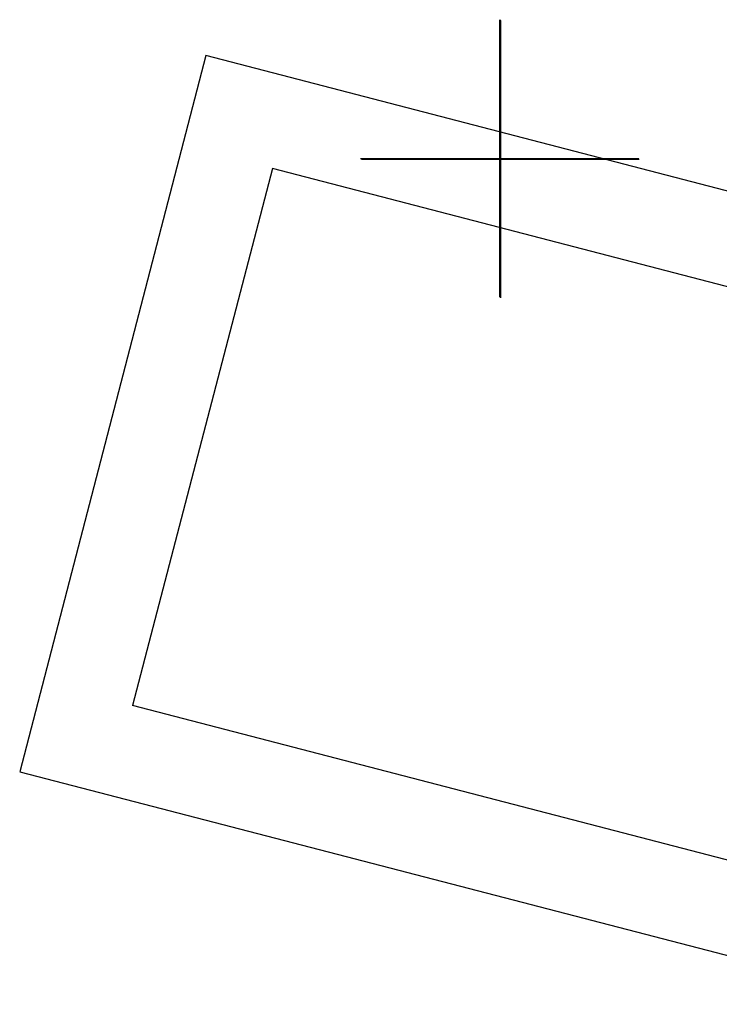
# Model space of a CAD drawing. Extents: x 545460 to 1092655, y 6583769 to 13168131.
# Drawn here: x 546750 to 546758, y 6584108 to 6584119 of the extents above; entities that cross this region are included whole.
import ezdxf

# ---------------------------------------------------------------- set-up
doc = ezdxf.new("R2010")
doc.units = 0
doc.layers.get('0').update_dxf_attribs({"linetype": 'CONTINUOUS'})
doc.layers.add('Autod', color=7, linetype='CONTINUOUS')
doc.layers.add('RISTID', color=7, linetype='CONTINUOUS')

# ---------------------------------------------------------------- blocks, each defined once
blk = doc.blocks.new('rist')
for p, q in [((0, 3), (0, -3)), ((-3, 0), (3, 0))]:
    blk.add_line(p, q)

msp = doc.modelspace()

# ---------------------------------------------------------------- linework, layer by layer
at = {"layer": 'Autod', "color": 9, "linetype": 'Continuous'}
for p, q in [((546752.306, 6584118.254), (546750.294, 6584110.511)), ((546761.985, 6584115.739), (546752.306, 6584118.254)), ((546760.767, 6584115.019), (546753.025, 6584117.034)), ((546759.256, 6584109.212), (546751.514, 6584111.227)), ((546750.294, 6584110.511), (546759.973, 6584107.996))]:
    msp.add_line(p, q, dxfattribs=at)
at = {"layer": 'Autod', "color": 254, "linetype": 'Continuous'}
msp.add_line((546753.025, 6584117.034), (546751.514, 6584111.227), dxfattribs=at)

# ---------------------------------------------------------------- block references
at = {"layer": 'RISTID', "color": 7, "lineweight": 25, "ltscale": 0.5, "xscale": 0.5, "yscale": 0.5, "zscale": 0.5}
msp.add_blockref('rist', (546755.478, 6584117.142, 0), dxfattribs=at)
at = {"layer": 'RISTID', "ltscale": 0.5, "xscale": 0.5, "yscale": 0.5, "zscale": 0.5}
for p in [(546755.485, 6584117.142, 0), (546755.485, 6584117.142, 0), (546755.485, 6584117.142, 0), (546755.489, 6584117.134), (546755.489, 6584117.134)]:
    msp.add_blockref('rist', p, dxfattribs=at)
at = {"layer": 'RISTID', "color": 7, "ltscale": 0.5, "xscale": 0.5, "yscale": 0.5, "zscale": 0.5}
msp.add_blockref('rist', (546755.485, 6584117.142, 0), dxfattribs=at)
msp.add_blockref('rist', (546755.485, 6584117.142, 0), dxfattribs=at)

doc.saveas('drawing.dxf')
